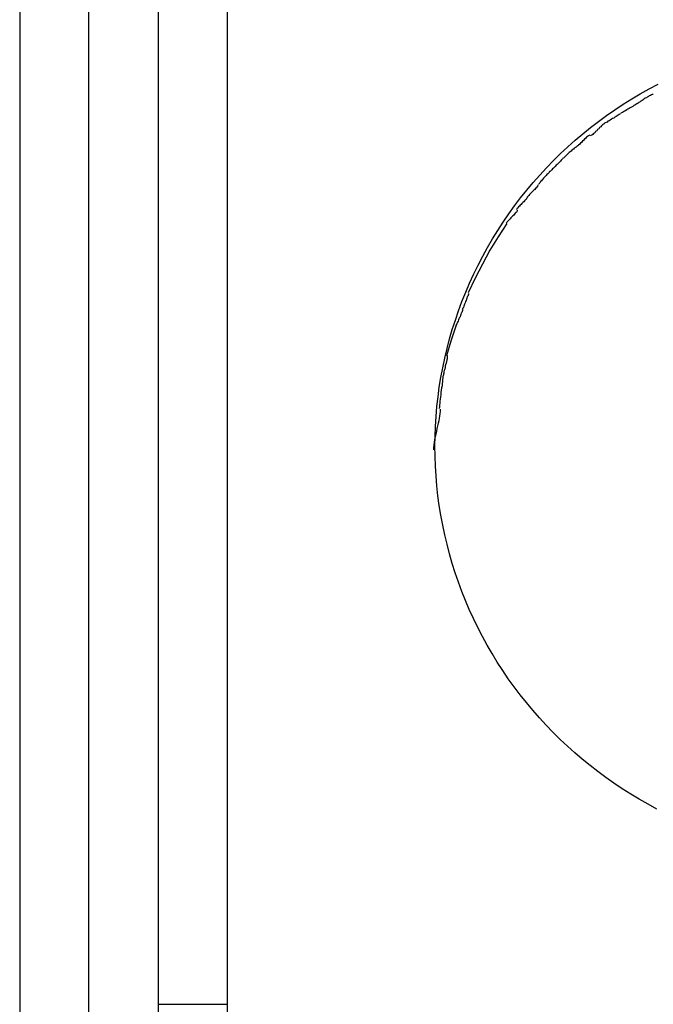
# Model space of a CAD drawing. Extents: x -37 to 37, y -18.9 to 18.9.
# Drawn here: x -11 to -10.5, y 3.2 to 3.9 of the extents above; entities that cross this region are included whole.
import ezdxf

# ---------------------------------------------------------------- set-up
doc = ezdxf.new("R2010")
doc.units = 0
doc.layers.get('0').update_dxf_attribs({"linetype": 'CONTINUOUS'})

msp = doc.modelspace()

# ---------------------------------------------------------------- linework, layer by layer
at = {"color": 0}
for points in [[(-11.0001, 9.7263), (-11.0001, 2.1163)], [(-10.9501, 2.1163), (-10.9501, 9.7263)], [(-10.9001, 9.7263), (-10.9001, 2.1163)], [(-10.8501, 3.18), (-10.8501, 4.0358)], [(-10.5399, 3.321), (-10.5462, 3.3245), (-10.5525, 3.328), (-10.5587, 3.3317), (-10.5648, 3.3356), (-10.5708, 3.3396), (-10.5767, 3.3437), (-10.5825, 3.348), (-10.5881, 3.3523), (-10.5937, 3.3569), (-10.5992, 3.3616), (-10.6045, 3.3664), (-10.6098, 3.3713), (-10.6149, 3.3764), (-10.6199, 3.3816), (-10.6247, 3.3868), (-10.6295, 3.3923), (-10.6341, 3.3978), (-10.6386, 3.4034), (-10.6429, 3.4092), (-10.6472, 3.4151), (-10.6512, 3.421), (-10.6551, 3.4271), (-10.6588, 3.4332), (-10.6625, 3.4394), (-10.6659, 3.4457), (-10.6692, 3.4521), (-10.6723, 3.4585), (-10.6753, 3.465), (-10.6781, 3.4716), (-10.6807, 3.4782), (-10.6832, 3.4849), (-10.6855, 3.4916), (-10.6877, 3.4984), (-10.6896, 3.5053), (-10.6914, 3.5122), (-10.6931, 3.5191), (-10.6945, 3.5261), (-10.6959, 3.5331), (-10.697, 3.5401), (-10.698, 3.5472), (-10.6987, 3.5544), (-10.6993, 3.5615), (-10.6998, 3.5687), (-10.7, 3.5759), (-10.7001, 3.583), (-10.7, 3.5902), (-10.6998, 3.5973), (-10.6993, 3.6045), (-10.6987, 3.6116), (-10.6979, 3.6186), (-10.697, 3.6257), (-10.6958, 3.6327), (-10.6945, 3.6397), (-10.693, 3.6467), (-10.6914, 3.6537), (-10.6896, 3.6605), (-10.6876, 3.6674), (-10.6854, 3.6741), (-10.6831, 3.6809), (-10.6806, 3.6876), (-10.6779, 3.6943), (-10.6751, 3.7008), (-10.6721, 3.7074), (-10.6689, 3.7138), (-10.6656, 3.7202), (-10.6621, 3.7265), (-10.6585, 3.7327), (-10.6547, 3.7389), (-10.6509, 3.7449), (-10.6468, 3.7508), (-10.6426, 3.7567), (-10.6383, 3.7623), (-10.6338, 3.7679), (-10.6292, 3.7734), (-10.6244, 3.7788), (-10.6196, 3.7841), (-10.6146, 3.7893), (-10.6095, 3.7943), (-10.6042, 3.7992), (-10.5988, 3.804), (-10.5933, 3.8086), (-10.5877, 3.8131), (-10.582, 3.8175), (-10.5762, 3.8218), (-10.5702, 3.826), (-10.5641, 3.83), (-10.558, 3.8338), (-10.5518, 3.8375), (-10.5454, 3.841), (-10.539, 3.8444)], [(-10.5425, 3.8375), (-10.5425, 3.8375), (-10.5431, 3.8371), (-10.5438, 3.8368), (-10.5444, 3.8364), (-10.5453, 3.8361), (-10.5459, 3.8355), (-10.5468, 3.8352), (-10.5474, 3.8347), (-10.5483, 3.8344), (-10.5489, 3.8338), (-10.5498, 3.8332), (-10.5504, 3.8326), (-10.5513, 3.8323), (-10.5519, 3.8317), (-10.5528, 3.8313), (-10.5534, 3.8307), (-10.5543, 3.8304)], [(-10.5425, 3.8375), (-10.5425, 3.8375), (-10.5431, 3.8371), (-10.5438, 3.8368), (-10.5444, 3.8364), (-10.5453, 3.8361), (-10.5459, 3.8355), (-10.5468, 3.8352), (-10.5474, 3.8347), (-10.5483, 3.8344), (-10.5489, 3.8338), (-10.5498, 3.8332), (-10.5504, 3.8326), (-10.5513, 3.8323), (-10.5519, 3.8317), (-10.5528, 3.8313), (-10.5534, 3.8307), (-10.5543, 3.8304)], [(-10.5541, 3.8306), (-10.5541, 3.8306), (-10.5545, 3.8302), (-10.5551, 3.8299), (-10.5557, 3.8293), (-10.5565, 3.829), (-10.5572, 3.8284), (-10.5581, 3.8279), (-10.559, 3.8273), (-10.5599, 3.827), (-10.5607, 3.8264), (-10.5616, 3.8259), (-10.5624, 3.8253), (-10.5633, 3.825), (-10.5639, 3.8244), (-10.5647, 3.8241), (-10.5653, 3.8238), (-10.5659, 3.8236)], [(-10.5541, 3.8306), (-10.5541, 3.8306), (-10.5545, 3.8302), (-10.5551, 3.8299), (-10.5557, 3.8293), (-10.5565, 3.829), (-10.5572, 3.8284), (-10.5581, 3.8279), (-10.559, 3.8273), (-10.5599, 3.827), (-10.5607, 3.8264), (-10.5616, 3.8259), (-10.5624, 3.8253), (-10.5633, 3.825), (-10.5639, 3.8244), (-10.5647, 3.8241), (-10.5653, 3.8238), (-10.5659, 3.8236)], [(-10.5662, 3.8233), (-10.5662, 3.8233), (-10.5665, 3.8229), (-10.5671, 3.8226), (-10.5677, 3.822), (-10.5685, 3.8217), (-10.5692, 3.8211), (-10.5701, 3.8206), (-10.571, 3.82), (-10.5719, 3.8197), (-10.5726, 3.8191), (-10.5735, 3.8186), (-10.5743, 3.818), (-10.5752, 3.8177), (-10.5758, 3.8171), (-10.5765, 3.8168), (-10.5771, 3.8165), (-10.5777, 3.8164)], [(-10.5662, 3.8233), (-10.5662, 3.8233), (-10.5665, 3.8229), (-10.5671, 3.8226), (-10.5677, 3.822), (-10.5685, 3.8217), (-10.5692, 3.8211), (-10.5701, 3.8206), (-10.571, 3.82), (-10.5719, 3.8197), (-10.5726, 3.8191), (-10.5735, 3.8186), (-10.5743, 3.818), (-10.5752, 3.8177), (-10.5758, 3.8171), (-10.5765, 3.8168), (-10.5771, 3.8165), (-10.5777, 3.8164)], [(-10.5776, 3.8164), (-10.5776, 3.8164), (-10.5779, 3.8159), (-10.5785, 3.8156), (-10.5791, 3.815), (-10.5798, 3.8145), (-10.5804, 3.8137), (-10.5812, 3.8131), (-10.5818, 3.8123), (-10.5827, 3.8117), (-10.5833, 3.8108), (-10.5841, 3.8102), (-10.5847, 3.8094), (-10.5856, 3.8088), (-10.5862, 3.8082), (-10.5869, 3.8077), (-10.5875, 3.8073), (-10.5881, 3.8071)], [(-10.5776, 3.8164), (-10.5776, 3.8164), (-10.5779, 3.8159), (-10.5785, 3.8156), (-10.5791, 3.815), (-10.5798, 3.8145), (-10.5804, 3.8137), (-10.5812, 3.8131), (-10.5818, 3.8123), (-10.5827, 3.8117), (-10.5833, 3.8108), (-10.5841, 3.8102), (-10.5847, 3.8094), (-10.5856, 3.8088), (-10.5862, 3.8082), (-10.5869, 3.8077), (-10.5875, 3.8073), (-10.5881, 3.8071)], [(-10.5883, 3.808), (-10.5883, 3.808), (-10.5887, 3.8075), (-10.5893, 3.8072), (-10.5899, 3.8066), (-10.5906, 3.8062), (-10.5912, 3.8054), (-10.592, 3.8048), (-10.5926, 3.804), (-10.5935, 3.8034), (-10.5941, 3.8025), (-10.5949, 3.8019), (-10.5955, 3.8011), (-10.5964, 3.8005), (-10.597, 3.7999), (-10.5976, 3.7994), (-10.5981, 3.799), (-10.5987, 3.7988)], [(-10.5883, 3.808), (-10.5883, 3.808), (-10.5887, 3.8075), (-10.5893, 3.8072), (-10.5899, 3.8066), (-10.5906, 3.8062), (-10.5912, 3.8054), (-10.592, 3.8048), (-10.5926, 3.804), (-10.5935, 3.8034), (-10.5941, 3.8025), (-10.5949, 3.8019), (-10.5955, 3.8011), (-10.5964, 3.8005), (-10.597, 3.7999), (-10.5976, 3.7994), (-10.5981, 3.799), (-10.5987, 3.7988)], [(-10.5987, 3.7989), (-10.5987, 3.7989), (-10.599, 3.7985), (-10.5995, 3.7982), (-10.6, 3.7976), (-10.6006, 3.7973), (-10.6012, 3.7967), (-10.6018, 3.7962), (-10.6024, 3.7956), (-10.6032, 3.7952), (-10.6038, 3.7945), (-10.6044, 3.7939), (-10.605, 3.7933), (-10.6057, 3.7927), (-10.6062, 3.7921), (-10.6068, 3.7916), (-10.6073, 3.7911), (-10.6079, 3.7908)], [(-10.5987, 3.7989), (-10.5987, 3.7989), (-10.599, 3.7985), (-10.5995, 3.7982), (-10.6, 3.7976), (-10.6006, 3.7973), (-10.6012, 3.7967), (-10.6018, 3.7962), (-10.6024, 3.7956), (-10.6032, 3.7952), (-10.6038, 3.7945), (-10.6044, 3.7939), (-10.605, 3.7933), (-10.6057, 3.7927), (-10.6062, 3.7921), (-10.6068, 3.7916), (-10.6073, 3.7911), (-10.6079, 3.7908)], [(-10.6081, 3.7906), (-10.6081, 3.7906), (-10.6084, 3.79), (-10.6089, 3.7895), (-10.6094, 3.7889), (-10.61, 3.7884), (-10.6106, 3.7877), (-10.6112, 3.7871), (-10.6118, 3.7865), (-10.6126, 3.7859), (-10.6132, 3.7851), (-10.6138, 3.7845), (-10.6144, 3.7839), (-10.6152, 3.7833), (-10.6156, 3.7827), (-10.6162, 3.7822), (-10.6167, 3.7817), (-10.6173, 3.7814)], [(-10.6081, 3.7906), (-10.6081, 3.7906), (-10.6084, 3.79), (-10.6089, 3.7895), (-10.6094, 3.7889), (-10.61, 3.7884), (-10.6106, 3.7877), (-10.6112, 3.7871), (-10.6118, 3.7865), (-10.6126, 3.7859), (-10.6132, 3.7851), (-10.6138, 3.7845), (-10.6144, 3.7839), (-10.6152, 3.7833), (-10.6156, 3.7827), (-10.6162, 3.7822), (-10.6167, 3.7817), (-10.6173, 3.7814)], [(-10.6173, 3.7814), (-10.6173, 3.7814), (-10.6176, 3.7808), (-10.6181, 3.7803), (-10.6186, 3.7797), (-10.6192, 3.7792), (-10.6198, 3.7785), (-10.6204, 3.7779), (-10.621, 3.7773), (-10.6217, 3.7767), (-10.6221, 3.7759), (-10.6227, 3.7753), (-10.6232, 3.7747), (-10.6238, 3.7741), (-10.6241, 3.7735), (-10.6246, 3.773), (-10.6249, 3.7725), (-10.6253, 3.7722)], [(-10.6173, 3.7814), (-10.6173, 3.7814), (-10.6176, 3.7808), (-10.6181, 3.7803), (-10.6186, 3.7797), (-10.6192, 3.7792), (-10.6198, 3.7785), (-10.6204, 3.7779), (-10.621, 3.7773), (-10.6217, 3.7767), (-10.6221, 3.7759), (-10.6227, 3.7753), (-10.6232, 3.7747), (-10.6238, 3.7741), (-10.6241, 3.7735), (-10.6246, 3.773), (-10.6249, 3.7725), (-10.6253, 3.7722)], [(-10.6256, 3.7719), (-10.6256, 3.7719), (-10.6257, 3.7713), (-10.626, 3.7708), (-10.6264, 3.7702), (-10.627, 3.7698), (-10.6275, 3.7691), (-10.6281, 3.7685), (-10.6287, 3.7679), (-10.6295, 3.7673), (-10.6301, 3.7665), (-10.6307, 3.7659), (-10.6313, 3.7653), (-10.6319, 3.7647), (-10.6323, 3.7641), (-10.6329, 3.7636), (-10.6332, 3.7631), (-10.6336, 3.7628)], [(-10.6256, 3.7719), (-10.6256, 3.7719), (-10.6257, 3.7713), (-10.626, 3.7708), (-10.6264, 3.7702), (-10.627, 3.7698), (-10.6275, 3.7691), (-10.6281, 3.7685), (-10.6287, 3.7679), (-10.6295, 3.7673), (-10.6301, 3.7665), (-10.6307, 3.7659), (-10.6313, 3.7653), (-10.6319, 3.7647), (-10.6323, 3.7641), (-10.6329, 3.7636), (-10.6332, 3.7631), (-10.6336, 3.7628)], [(-10.6334, 3.763), (-10.6334, 3.763), (-10.6336, 3.7624), (-10.6339, 3.7619), (-10.6343, 3.7613), (-10.6349, 3.7608), (-10.6354, 3.7602), (-10.636, 3.7596), (-10.6366, 3.759), (-10.6374, 3.7584), (-10.6379, 3.7576), (-10.6385, 3.757), (-10.6391, 3.7564), (-10.6397, 3.7558), (-10.6401, 3.7552), (-10.6407, 3.7547), (-10.641, 3.7542), (-10.6414, 3.7539)], [(-10.6334, 3.763), (-10.6334, 3.763), (-10.6336, 3.7624), (-10.6339, 3.7619), (-10.6343, 3.7613), (-10.6349, 3.7608), (-10.6354, 3.7602), (-10.636, 3.7596), (-10.6366, 3.759), (-10.6374, 3.7584), (-10.6379, 3.7576), (-10.6385, 3.757), (-10.6391, 3.7564), (-10.6397, 3.7558), (-10.6401, 3.7552), (-10.6407, 3.7547), (-10.641, 3.7542), (-10.6414, 3.7539)], [(-10.6407, 3.7534), (-10.6407, 3.7534), (-10.6408, 3.7528), (-10.6411, 3.7523), (-10.6415, 3.7517), (-10.6421, 3.7512), (-10.6426, 3.7505), (-10.6432, 3.7499), (-10.6438, 3.7493), (-10.6446, 3.7487), (-10.6452, 3.7479), (-10.6458, 3.7473), (-10.6464, 3.7467), (-10.647, 3.7461), (-10.6474, 3.7455), (-10.648, 3.745), (-10.6483, 3.7445), (-10.6487, 3.7442)], [(-10.6407, 3.7534), (-10.6407, 3.7534), (-10.6408, 3.7528), (-10.6411, 3.7523), (-10.6415, 3.7517), (-10.6421, 3.7512), (-10.6426, 3.7505), (-10.6432, 3.7499), (-10.6438, 3.7493), (-10.6446, 3.7487), (-10.6452, 3.7479), (-10.6458, 3.7473), (-10.6464, 3.7467), (-10.647, 3.7461), (-10.6474, 3.7455), (-10.648, 3.745), (-10.6483, 3.7445), (-10.6487, 3.7442)], [(-10.6481, 3.7439), (-10.6544, 3.7343), (-10.6604, 3.7245), (-10.6659, 3.7146), (-10.6711, 3.7043), (-10.6761, 3.6937)], [(-10.6759, 3.6934), (-10.6759, 3.6934), (-10.6759, 3.6928), (-10.6762, 3.6922), (-10.6765, 3.6914), (-10.6768, 3.6908), (-10.6771, 3.6899), (-10.6774, 3.6891), (-10.6777, 3.6882), (-10.6781, 3.6875), (-10.6784, 3.6866), (-10.6787, 3.6857), (-10.679, 3.6848), (-10.6793, 3.6841), (-10.6796, 3.6833), (-10.6799, 3.6827), (-10.6802, 3.6821), (-10.6805, 3.6818)], [(-10.6759, 3.6934), (-10.6759, 3.6934), (-10.6759, 3.6928), (-10.6762, 3.6922), (-10.6765, 3.6914), (-10.6768, 3.6908), (-10.6771, 3.6899), (-10.6774, 3.6891), (-10.6777, 3.6882), (-10.6781, 3.6875), (-10.6784, 3.6866), (-10.6787, 3.6857), (-10.679, 3.6848), (-10.6793, 3.6841), (-10.6796, 3.6833), (-10.6799, 3.6827), (-10.6802, 3.6821), (-10.6805, 3.6818)], [(-10.6802, 3.6817), (-10.6802, 3.6817), (-10.6802, 3.681), (-10.6805, 3.6804), (-10.6808, 3.6797), (-10.6811, 3.6791), (-10.6814, 3.6782), (-10.6817, 3.6774), (-10.682, 3.6765), (-10.6825, 3.6759), (-10.6828, 3.675), (-10.6831, 3.6742), (-10.6834, 3.6733), (-10.6839, 3.6727), (-10.6841, 3.6719), (-10.6844, 3.6713), (-10.6847, 3.6707), (-10.685, 3.6702)], [(-10.6802, 3.6817), (-10.6802, 3.6817), (-10.6802, 3.681), (-10.6805, 3.6804), (-10.6808, 3.6797), (-10.6811, 3.6791), (-10.6814, 3.6782), (-10.6817, 3.6774), (-10.682, 3.6765), (-10.6825, 3.6759), (-10.6828, 3.675), (-10.6831, 3.6742), (-10.6834, 3.6733), (-10.6839, 3.6727), (-10.6841, 3.6719), (-10.6844, 3.6713), (-10.6847, 3.6707), (-10.685, 3.6702)], [(-10.6848, 3.6704), (-10.6886, 3.6588), (-10.6918, 3.6482)], [(-10.6913, 3.6485), (-10.6913, 3.6485), (-10.6913, 3.6477), (-10.6913, 3.647), (-10.6913, 3.6461), (-10.6916, 3.6453), (-10.6918, 3.6441), (-10.6921, 3.6431), (-10.6924, 3.6419), (-10.6927, 3.641), (-10.6928, 3.6398), (-10.6931, 3.6387), (-10.6934, 3.6376), (-10.6937, 3.6367), (-10.6937, 3.6358), (-10.694, 3.635), (-10.694, 3.6343), (-10.6942, 3.6338)], [(-10.6913, 3.6485), (-10.6913, 3.6485), (-10.6913, 3.6477), (-10.6913, 3.647), (-10.6913, 3.6461), (-10.6916, 3.6453), (-10.6918, 3.6441), (-10.6921, 3.6431), (-10.6924, 3.6419), (-10.6927, 3.641), (-10.6928, 3.6398), (-10.6931, 3.6387), (-10.6934, 3.6376), (-10.6937, 3.6367), (-10.6937, 3.6358), (-10.694, 3.635), (-10.694, 3.6343), (-10.6942, 3.6338)], [(-10.6944, 3.6338), (-10.6944, 3.6338), (-10.6944, 3.6324), (-10.6947, 3.6311), (-10.6947, 3.6296), (-10.695, 3.6283), (-10.695, 3.6266), (-10.6953, 3.6251), (-10.6956, 3.6234), (-10.6959, 3.6219), (-10.6959, 3.6201), (-10.6962, 3.6186), (-10.6963, 3.617), (-10.6966, 3.6155), (-10.6966, 3.614), (-10.6968, 3.6127), (-10.6968, 3.6114), (-10.697, 3.6103)], [(-10.6944, 3.6338), (-10.6944, 3.6338), (-10.6944, 3.6324), (-10.6947, 3.6311), (-10.6947, 3.6296), (-10.695, 3.6283), (-10.695, 3.6266), (-10.6953, 3.6251), (-10.6956, 3.6234), (-10.6959, 3.6219), (-10.6959, 3.6201), (-10.6962, 3.6186), (-10.6963, 3.617), (-10.6966, 3.6155), (-10.6966, 3.614), (-10.6968, 3.6127), (-10.6968, 3.6114), (-10.697, 3.6103)], [(-10.6964, 3.6097), (-10.6964, 3.6097), (-10.6964, 3.6081), (-10.6965, 3.6066), (-10.6968, 3.6048), (-10.6971, 3.6033), (-10.6974, 3.6014), (-10.6979, 3.5996), (-10.6982, 3.5977), (-10.6988, 3.5959), (-10.6991, 3.5938), (-10.6996, 3.5918), (-10.6999, 3.5897), (-10.7004, 3.5879), (-10.7007, 3.5858), (-10.701, 3.584), (-10.7011, 3.5821), (-10.7013, 3.5803)], [(-10.6964, 3.6097), (-10.6964, 3.6097), (-10.6964, 3.6081), (-10.6965, 3.6066), (-10.6968, 3.6048), (-10.6971, 3.6033), (-10.6974, 3.6014), (-10.6979, 3.5996), (-10.6982, 3.5977), (-10.6988, 3.5959), (-10.6991, 3.5938), (-10.6996, 3.5918), (-10.6999, 3.5897), (-10.7004, 3.5879), (-10.7007, 3.5858), (-10.701, 3.584), (-10.7011, 3.5821), (-10.7013, 3.5803)], [(-10.9001, 3.18), (-10.8501, 3.18)], [(-10.8501, 3.1386), (-10.8501, 3.18)]]:
    msp.add_lwpolyline(points, dxfattribs=at)

doc.saveas('drawing.dxf')
